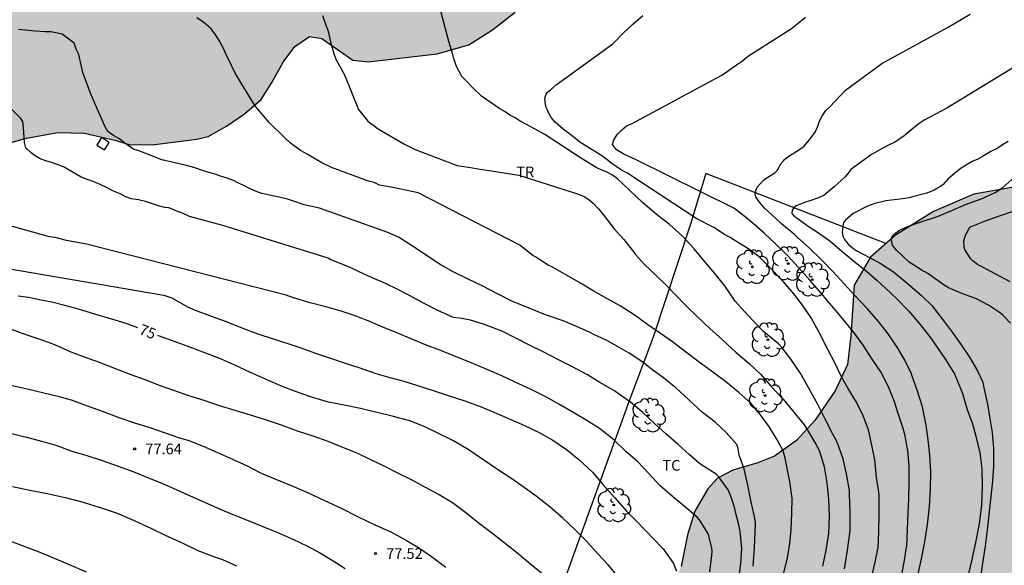
# Model space of a CAD drawing. Units: metres. Extents: x 586594 to 586944, y 4795040 to 4795290.
# Drawn here: x 586805 to 586874, y 4795180 to 4795218 of the extents above; entities that cross this region are included whole.
import ezdxf

# ---------------------------------------------------------------- set-up
doc = ezdxf.new("R2010")
doc.units = ezdxf.units.M
for name, color, linetype in [('020104', 34, 'Continuous'), ('020204', 9, 'Continuous'), ('020307', 24, 'Continuous'), ('020308', 9, 'Continuous'), ('070101', 9, 'ALAMBRADA'), ('100106', 63, 'Continuous'), ('100112', 9, 'Continuous'), ('100202', 3, 'Continuous'), ('100301', 7, 'Continuous'), ('990504', 63, 'Continuous')]:
    doc.layers.add(name, color=color, linetype=linetype)
doc.layers.add('020105', color=24, linetype='Continuous', lineweight=30)
doc.styles.add('ARIAL', font='ARIAL.TTF', dxfattribs={"height": 1})
doc.styles.add('ARIALI', font='ARIALI.TTF', dxfattribs={"height": 1})
doc.linetypes.add('ALAMBRADA', pattern='A,1,[203,DONOSTI.shx,S=0.1,R=0,X=0,Y=0],1', length=2)

# ---------------------------------------------------------------- blocks, each defined once
blk = doc.blocks.new('COTAPU')
blk.add_circle((0, 0), 0.075)
blk = doc.blocks.new('ARBOL')
blk.add_circle((0, 0), 0.0587)
for centre, radius, start, end in [((-0.564, 0.381), 0.532, 92.28, 254.58), ((-0.28, 0.855), 0.3, 359.28777, 173.60777), ((0.097, 0.97), 0.21, 23.15651, 160.46651), ((0.438, 0.881), 0.24, 301.57804, 139.32804), ((0.656, 0.288), 0.443, 319.85562, 114.76562), ((-0.091, 0.321), 0.12, 119.14, 310.56), ((0.819, -0.249), 0.383, 235.52754, 62.02753), ((-0.556, -0.339), 0.555, 142.64, 266.54), ((-0.039, -0.384), 0.21, 189.64, 323.88), ((0.299, -0.624), 0.532, 224.67, 0.24), ((-0.301, -0.676), 0.45, 213.78, 295.32)]:
    blk.add_arc(centre, radius, start, end)

msp = doc.modelspace()

# ---------------------------------------------------------------- hatches: boundary and pattern name
at = {"layer": '990504'}
for points in [[(586944.047, 4795281.402), (586944.047, 4795290.095), (586917.976, 4795290.096), (586917.004, 4795288.932), (586914.691, 4795286.764), (586911.045, 4795283.995), (586909.01, 4795282.723), (586907.215, 4795281.67), (586904.691, 4795279.088), (586902.953, 4795277.545), (586898.997, 4795273.848), (586897.337, 4795272.193), (586894.755, 4795270.012), (586891.256, 4795267.589), (586886.836, 4795264.671), (586884.89, 4795262.877), (586883.659, 4795261.535), (586882.503, 4795259.78), (586881.113, 4795258.217), (586879.269, 4795257.085), (586876.502, 4795256.721), (586873.792, 4795255.726), (586871.952, 4795254.91), (586869.213, 4795252.746), (586866.469, 4795250.172), (586863.285, 4795247.745), (586862.487, 4795246.981), (586861.959, 4795246.355), (586860.801, 4795245.832), (586858.407, 4795246.301), (586855.952, 4795245.524), (586853.201, 4795245.144), (586851.333, 4795244.691), (586848.819, 4795242.904), (586847.174, 4795242.591), (586846.593, 4795242.882), (586846.625, 4795244.334), (586847.16, 4795245.543), (586847.74, 4795246.579), (586848.34, 4795248.04), (586848.013, 4795249.827), (586847.177, 4795251.32), (586846.46, 4795252.181), (586845.097, 4795253.032), (586843.316, 4795253.226), (586841.137, 4795253.124), (586839.081, 4795252.768), (586837.778, 4795252.057), (586836.949, 4795251.245), (586836.498, 4795250.461), (586836.27, 4795249.816), (586835.833, 4795248.906), (586835.144, 4795247.966), (586834.284, 4795247.313), (586833.601, 4795246.91), (586832.787, 4795246.13), (586832.429, 4795245.14), (586832.478, 4795243.892), (586833.204, 4795242.432), (586834.501, 4795241.297), (586836.085, 4795240.411), (586837.518, 4795240.142), (586838.796, 4795240.112), (586839.74, 4795239.865), (586840.243, 4795239.638), (586840.476, 4795239.257), (586840.534, 4795238.861), (586840.019, 4795237.983), (586836.807, 4795234.452), (586834.729, 4795233.218), (586833.239, 4795232.986), (586831.613, 4795232.988), (586829.752, 4795233.12), (586827.918, 4795232.762), (586826.254, 4795232.165), (586825.043, 4795231.153), (586824.117, 4795230.247), (586822.875, 4795229.251), (586821.4, 4795228.605), (586819.03, 4795228.442), (586815.177, 4795228.311), (586813.815, 4795227.9), (586810.736, 4795226.34), (586809.201, 4795225.994), (586806.738, 4795225.99), (586803.964, 4795226.337), (586795.858, 4795225.82), (586790.427, 4795225.177), (586788.41, 4795224.843), (586786.618, 4795224.363), (586784.337, 4795223.437), (586781.076, 4795222.621), (586776.975, 4795222.941), (586776.067, 4795222.81), (586775.278, 4795222.55), (586774.317, 4795222.013), (586773.78, 4795221.283), (586773.507, 4795220.376), (586773.403, 4795219.639), (586773.204, 4795219.037), (586772.41, 4795218.318), (586767.92, 4795216.203), (586766.457, 4795215.597), (586764.847, 4795214.839), (586763.06, 4795213.603), (586761.653, 4795212.873), (586759.468, 4795212.045), (586757.429, 4795211.445), (586755.719, 4795211.071), (586754.349, 4795210.234), (586753.42, 4795209.458), (586752.193, 4795208.619), (586750.883, 4795207.992), (586748.924, 4795207.66), (586746.297, 4795207.555), (586745.204, 4795207.549), (586744.003, 4795207.323), (586743.472, 4795206.993), (586741.815, 4795205.373), (586740.87, 4795203.975), (586740.309, 4795202.726), (586740.125, 4795201.674), (586740.126, 4795200.936), (586740.262, 4795200.215), (586740.493, 4795199.504), (586740.904, 4795198.569), (586740.816, 4795197.507), (586739.556, 4795196.284), (586738.823, 4795195.891), (586737.574, 4795195.647), (586735.964, 4795195.598), (586734.638, 4795195.335), (586733.029, 4795194.625), (586731.244, 4795193.524), (586730.074, 4795192.636), (586728.991, 4795191.748), (586728.3, 4795190.883), (586727.32, 4795189.783), (586725.761, 4795189.225), (586723.997, 4795189.044), (586722.991, 4795188.241), (586722.649, 4795186.845), (586722.731, 4795185.685), (586722.651, 4795184.612), (586722.101, 4795183.44), (586721.034, 4795183.136), (586720.299, 4795183.278), (586719.71, 4795183.754), (586718.787, 4795185.174), (586718.152, 4795185.852), (586716.753, 4795186.711), (586716.448, 4795187.663), (586715.547, 4795188.517), (586715.188, 4795189.786), (586714.532, 4795191.097), (586713.802, 4795191.786), (586712.898, 4795192.361), (586712.202, 4795192.733), (586711.208, 4795192.936), (586710.296, 4795192.851), (586709.206, 4795192.164), (586708.227, 4795191.255), (586707.386, 4795190.565), (586706.543, 4795189.769), (586705.928, 4795188.827), (586705.708, 4795187.948), (586705.812, 4795187.008), (586706.185, 4795186.065), (586706.722, 4795185.273), (586707.578, 4795184.708), (586708.493, 4795184.218), (586709.754, 4795183.063), (586710.189, 4795182.503), (586710.951, 4795182.139), (586711.726, 4795182.053), (586712.992, 4795182.058), (586713.508, 4795181.985), (586714.041, 4795181.672), (586714.324, 4795181.228), (586714.019, 4795180.493), (586713.331, 4795179.908), (586712.211, 4795179.173), (586711.415, 4795178.291), (586711.034, 4795177.643), (586710.825, 4795176.927), (586710.759, 4795176.142), (586710.768, 4795175.318), (586710.681, 4795174.379), (586710.299, 4795173.665), (586708.519, 4795171.337), (586707.735, 4795170.694), (586706.931, 4795169.917), (586706.513, 4795169.385), (586705.001, 4795167.898), (586703.653, 4795166.485), (586701.996, 4795164.923), (586700.9, 4795163.795), (586700.143, 4795162.893), (586699.531, 4795162.248), (586699.141, 4795161.629), (586698.501, 4795160.094), (586698.416, 4795159.376), (586698.493, 4795158.589), (586698.697, 4795157.983), (586699.595, 4795156.842), (586699.744, 4795156.505), (586699.7, 4795155.997), (586699.549, 4795155.444), (586699.285, 4795154.997), (586698.946, 4795154.636), (586696.541, 4795152.9), (586695.339, 4795151.745), (586694.503, 4795150.652), (586693.496, 4795149.81), (586692.092, 4795149.376), (586691.29, 4795148.81), (586690.417, 4795147.9), (586689.262, 4795147.434), (586688.545, 4795146.79), (586688.044, 4795145.636), (586688.006, 4795144.841), (586688.172, 4795143.421), (586686.742, 4795141.539), (586685.543, 4795140.652), (586684.009, 4795138.897), (586683.164, 4795137.881), (586682.363, 4795136.567), (586680.942, 4795135.491), (586679.853, 4795134.105), (586678.758, 4795133.034), (586676.938, 4795131.445), (586675.818, 4795129.905), (586674.39, 4795128.186), (586673.172, 4795126.427), (586672.833, 4795125.291), (586672.32, 4795123.964), (586671.309, 4795121.915), (586671.116, 4795120.911), (586671.296, 4795119.883), (586671.744, 4795118.901), (586672.647, 4795118.239), (586673.678, 4795117.94), (586675.22, 4795117.865), (586676.563, 4795117.974), (586677.754, 4795118.181), (586678.957, 4795118.56), (586680.161, 4795119.131), (586681.292, 4795119.971), (586682.511, 4795121.021), (586682.807, 4795121.737), (586682.595, 4795122.525), (586682.317, 4795124.148), (586682.586, 4795125.908), (586683.256, 4795126.687), (586685.685, 4795127.876), (586686.797, 4795128.736), (586687.341, 4795129.381), (586688.065, 4795130.695), (586688.138, 4795132.103), (586688.079, 4795132.822), (586688.233, 4795133.692), (586688.714, 4795134.712), (586689.339, 4795135.74), (586690.232, 4795136.746), (586691.865, 4795137.897), (586693.233, 4795138.476), (586694.938, 4795139.28), (586696.423, 4795140.088), (586697.57, 4795141.541), (586698.219, 4795142.914), (586698.614, 4795144.002), (586699.223, 4795145.241), (586699.956, 4795146.574), (586701.15, 4795147.874), (586702.956, 4795149.109), (586704.131, 4795149.594), (586704.745, 4795150.488), (586704.8, 4795151.158), (586704.99, 4795151.835), (586705.302, 4795152.301), (586706.825, 4795153.866), (586707.664, 4795154.326), (586708.637, 4795154.784), (586709.469, 4795155.522), (586709.766, 4795156.334), (586709.814, 4795157.148), (586709.976, 4795157.922), (586710.716, 4795158.978), (586712.285, 4795160.436), (586714.055, 4795161.834), (586717.24, 4795165.459), (586717.61, 4795165.982), (586718.416, 4795166.96), (586719.679, 4795167.559), (586721.952, 4795167.725), (586723.069, 4795168.23), (586724.075, 4795169.023), (586725.033, 4795169.865), (586725.714, 4795170.682), (586726.07, 4795171.654), (586726.289, 4795172.409), (586726.844, 4795173.141), (586727.531, 4795173.718), (586728.924, 4795174.066), (586730.309, 4795174.51), (586731.301, 4795175.755), (586731.705, 4795176.737), (586732.342, 4795177.995), (586733.316, 4795179.297), (586735.783, 4795181.349), (586736.546, 4795181.867), (586737.47, 4795182.259), (586739.129, 4795182.355), (586740.858, 4795182.623), (586741.828, 4795182.823), (586743.867, 4795183.471), (586744.686, 4795183.902), (586746.435, 4795185.981), (586746.699, 4795187.301), (586746.615, 4795188.289), (586746.614, 4795189.085), (586747.109, 4795190.496), (586747.792, 4795191.495), (586748.684, 4795191.609), (586749.834, 4795191.548), (586750.713, 4795191.376), (586751.2, 4795191.159), (586751.466, 4795190.945), (586752.239, 4795190.735), (586753.216, 4795190.638), (586755.238, 4795190.596), (586756.429, 4795190.851), (586759.296, 4795191.863), (586760.879, 4795192.842), (586761.703, 4795193.637), (586762.466, 4795194.165), (586763.726, 4795194.582), (586767.568, 4795196.245), (586770.874, 4795197.583), (586776.119, 4795199.403), (586776.634, 4795200.25), (586777.083, 4795200.876), (586777.546, 4795201.344), (586779.251, 4795201.388), (586780.227, 4795201.092), (586781.266, 4795200.907), (586783.118, 4795201.313), (586784.175, 4795201.269), (586785.058, 4795201.165), (586786.053, 4795201.28), (586787.119, 4795202.041), (586788.015, 4795203.105), (586788.486, 4795204.236), (586790.906, 4795206.135), (586791.869, 4795206.124), (586792.907, 4795205.797), (586793.55, 4795205.442), (586794.164, 4795205.277), (586796.3, 4795205.696), (586798.612, 4795204.959), (586800.316, 4795204.94), (586801.639, 4795206.078), (586802.097, 4795207.509), (586802.771, 4795208.449), (586804.411, 4795209.756), (586805.662, 4795210.09), (586807.845, 4795210.491), (586809.722, 4795210.439), (586811.847, 4795209.957), (586812.854, 4795209.646), (586814.464, 4795209.644), (586817.578, 4795210.018), (586818.369, 4795210.215), (586819.656, 4795210.942), (586820.928, 4795211.812), (586822.076, 4795212.809), (586822.831, 4795214.001), (586823.621, 4795215.428), (586824.453, 4795216.508), (586825.472, 4795217.207), (586826.338, 4795217.087), (586828.5, 4795215.563), (586829.587, 4795215.44), (586834.408, 4795216.002), (586836.625, 4795216.64), (586838.278, 4795217.679), (586839.871, 4795218.924), (586840.654, 4795219.784), (586841.093, 4795220.963), (586841.041, 4795221.926), (586840.58, 4795223.021), (586840.084, 4795223.878), (586839.954, 4795224.922), (586840.817, 4795225.921), (586842.529, 4795226.597), (586844.065, 4795226.99), (586845.56, 4795228.031), (586847.13, 4795228.66), (586848.125, 4795228.697), (586849.469, 4795228.871), (586851.932, 4795231.764), (586853.239, 4795232.917), (586854.437, 4795234.151), (586857.125, 4795235.983), (586858.082, 4795236.904), (586860.677, 4795238.848), (586862.614, 4795239.868), (586864.856, 4795241.343), (586867.713, 4795244.167), (586869.364, 4795245.001), (586870.564, 4795244.987), (586870.604, 4795244.355), (586870.016, 4795242.626), (586869.962, 4795241.995), (586870.13, 4795241.456), (586870.871, 4795241.511), (586872.252, 4795242.222), (586874.14, 4795243.069), (586875.728, 4795243.856), (586877.963, 4795244.715), (586879.436, 4795245.22), (586882.04, 4795246.516), (586883.3, 4795247.67), (586883.738, 4795248.723), (586886.264, 4795251.647), (586888.171, 4795252.762), (586890.482, 4795253.336), (586891.803, 4795252.942), (586892.759, 4795252.269), (586894.391, 4795250.009), (586895.771, 4795249.188), (586897.314, 4795248.871), (586899.368, 4795249.006), (586901.557, 4795249.959), (586903.253, 4795250.587), (586904.544, 4795251.71), (586907.37, 4795254.63), (586909.165, 4795255.573), (586910.843, 4795256.075), (586912.603, 4795256.781), (586913.609, 4795257.78), (586918.752, 4795261.716), (586925.984, 4795267.68), (586929.364, 4795270.689), (586931.587, 4795271.879), (586932.563, 4795273.068), (586932.767, 4795274.36), (586933.125, 4795275.35), (586933.889, 4795275.894), (586935.519, 4795276.255), (586936.39, 4795276.561), (586937.1, 4795277.895), (586937.259, 4795279.424), (586937.731, 4795280.682), (586939.114, 4795281.534), (586940.883, 4795281.704), (586942.176, 4795281.547)], [(586908.304, 4795193.958), (586906.863, 4795194.585), (586906.012, 4795195.318), (586904.901, 4795197.073), (586904.49, 4795198.706), (586904.599, 4795200.402), (586904.893, 4795202.412), (586904.865, 4795203.951), (586904.708, 4795204.089), (586903.384, 4795207.067), (586902.422, 4795208.074), (586901.139, 4795208.608), (586899.423, 4795208.922), (586897.025, 4795208.994), (586893.286, 4795208.425), (586889.815, 4795207.604), (586883.667, 4795206.066), (586881.496, 4795206.158), (586878.29, 4795206.692), (586874.896, 4795206.685), (586871.972, 4795206.174), (586869.153, 4795204.961), (586866.487, 4795203.318), (586864.75, 4795201.776), (586863.597, 4795199.798), (586863.377, 4795196.271), (586863.128, 4795194.26), (586862.27, 4795192.415), (586860.844, 4795190.327), (586859.561, 4795188.938), (586858.033, 4795187.824), (586856.851, 4795187.362), (586855.104, 4795186.861), (586854.034, 4795186.285), (586853.347, 4795185.546), (586852.447, 4795183.972), (586851.931, 4795182.326), (586851.499, 4795180.115), (586851.058, 4795179.102), (586851.001, 4795178.084), (586851.22, 4795177.403), (586851.711, 4795176.832), (586852.357, 4795175.897), (586852.615, 4795174.695), (586852.555, 4795173.429), (586852.831, 4795171.887), (586853.611, 4795170.77), (586854.866, 4795169.715), (586856.372, 4795168.861), (586863.551, 4795165.455), (586865.542, 4795163.442), (586866.12, 4795162.508), (586866.515, 4795161.417), (586866.485, 4795160.716), (586865.87, 4795158.347), (586864.943, 4795156.367), (586863.263, 4795153.874), (586862.824, 4795153.019), (586862.543, 4795152.208), (586862.635, 4795150.307), (586863.097, 4795149.125), (586864.351, 4795147.912), (586866.062, 4795147.191), (586867.232, 4795146.635), (586868.15, 4795145.765), (586868.294, 4795144.587), (586867.249, 4795142.155), (586866.868, 4795140.417), (586866.707, 4795138.179), (586866.841, 4795136.006), (586867.568, 4795134.211), (586867.78, 4795133.01), (586867.308, 4795131.228), (586866.769, 4795129.605), (586866.864, 4795127.907), (586867.006, 4795126.502), (586866.656, 4795125.534), (586865.372, 4795126), (586865.108, 4795126.659), (586864.91, 4795129.241), (586865.041, 4795130.823), (586865.326, 4795132.019), (586865.543, 4795133.216), (586865.3, 4795135.775), (586864.821, 4795137.454), (586864.858, 4795138.743), (586864.732, 4795141.573), (586864.478, 4795143.069), (586863.565, 4795144.391), (586862.349, 4795144.902), (586861.102, 4795144.735), (586860.443, 4795144.449), (586859.224, 4795142.63), (586858.734, 4795141.323), (586858.168, 4795139.249), (586858.083, 4795137.711), (586858.428, 4795136.214), (586859.342, 4795135.005), (586859.85, 4795134.026), (586859.658, 4795132.988), (586859.194, 4795131.952), (586858.79, 4795130.237), (586858.549, 4795122.864), (586858.266, 4795121.804), (586857.758, 4795120.927), (586857.12, 4795120.527), (586855.345, 4795121.588), (586853.689, 4795123.28), (586852.77, 4795123.992), (586851.915, 4795124.341), (586850.666, 4795123.97), (586850.067, 4795122.981), (586849.517, 4795122.309), (586848.65, 4795121.685), (586847.33, 4795121.044), (586845.743, 4795120.677), (586844.748, 4795120.778), (586843.716, 4795121.514), (586843.052, 4795122.834), (586843.562, 4795123.982), (586844.542, 4795124.582), (586846.426, 4795125.149), (586849.107, 4795126.114), (586849.587, 4795126.562), (586850.074, 4795127.687), (586850.568, 4795129.379), (586850.99, 4795130.641), (586852.326, 4795132.798), (586853.305, 4795133.285), (586854.031, 4795133.48), (586855.094, 4795133.468), (586856.409, 4795133.725), (586857.082, 4795135.256), (586857.053, 4795136.705), (586856.734, 4795138.473), (586856.006, 4795140.178), (586853.737, 4795143.665), (586851.709, 4795146.401), (586850.781, 4795148.38), (586849.798, 4795149.545), (586848.54, 4795150.328), (586847.42, 4795151.336), (586847.316, 4795152.107), (586847.598, 4795153.031), (586848.357, 4795154.199), (586849.385, 4795155.025), (586850.25, 4795155.536), (586851.684, 4795156.266), (586852.755, 4795157.024), (586853.09, 4795158.649), (586851.617, 4795162.444), (586850.704, 4795163.743), (586847.82, 4795166.807), (586846.334, 4795167.412), (586845.04, 4795167.042), (586844.401, 4795166.484), (586843.279, 4795165.365), (586842.479, 4795164.627), (586841.409, 4795164.028), (586839.818, 4795163.322), (586838.426, 4795162.297), (586837.666, 4795161.129), (586836.318, 4795155.919), (586835.9, 4795152.914), (586835.898, 4795150.674), (586836.349, 4795148.633), (586837.416, 4795146.902), (586837.966, 4795145.493), (586838.289, 4795144.064), (586838.275, 4795142.797), (586837.701, 4795142.102), (586837.178, 4795141.859), (586836.181, 4795141.689), (586835.559, 4795140.678), (586833.889, 4795137.009), (586833.301, 4795135.07), (586832.944, 4795133.422), (586833.447, 4795131.9), (586834.766, 4795130.46), (586835.77, 4795129.227), (586836.027, 4795127.89), (586835.528, 4795125.791), (586835.797, 4795123.571), (586835.476, 4795121.155), (586834.445, 4795119.944), (586833.058, 4795119.394), (586831.605, 4795118.958), (586830.807, 4795118.379), (586830.527, 4795117.59), (586830.809, 4795116.523), (586831.432, 4795115.611), (586832.149, 4795114.97), (586832.891, 4795114.532), (586834.692, 4795113.742), (586836.405, 4795113.18), (586838.501, 4795112.41), (586839.578, 4795111.674), (586840.157, 4795110.853), (586840.081, 4795110.085), (586839.427, 4795108.282), (586839.349, 4795107.423), (586839.431, 4795106.676), (586840.077, 4795105.786), (586841.047, 4795105.526), (586842.858, 4795105.619), (586844.379, 4795106.032), (586845.288, 4795106.452), (586848.667, 4795107.115), (586849.887, 4795106.989), (586851.488, 4795106.45), (586852.312, 4795105.355), (586852.184, 4795103.999), (586851.864, 4795103.731), (586851.142, 4795103.852), (586850.055, 4795103.774), (586847.375, 4795102.899), (586845.925, 4795100.698), (586844.317, 4795098.476), (586843.509, 4795097.06), (586843.268, 4795095.705), (586843.566, 4795094.027), (586843.975, 4795092.19), (586844.507, 4795091.211), (586846.52, 4795089.085), (586847.412, 4795085.907), (586847.618, 4795084.163), (586847.734, 4795082.329), (586847.372, 4795080.297), (586847.102, 4795078.491), (586846.993, 4795076.795), (586847.402, 4795074.913), (586848.499, 4795073.905), (586850.302, 4795073.319), (586851.589, 4795073.078), (586853.577, 4795072.853), (586855.412, 4795073.081), (586857.069, 4795073.514), (586858.502, 4795074.244), (586859.605, 4795075.703), (586859.908, 4795078.573), (586860.67, 4795084.017), (586859.29, 4795087.924), (586858.221, 4795091.488), (586859.552, 4795093.215), (586861.62, 4795093.961), (586863.613, 4795094.21), (586865.103, 4795093.945), (586865.796, 4795093.258), (586866.374, 4795092.302), (586867.515, 4795091.112), (586871.621, 4795090.094), (586872.977, 4795089.943), (586874.496, 4795090.265), (586876.001, 4795091.312), (586878.567, 4795094.201), (586881.777, 4795097.988), (586882.312, 4795099.227), (586882.894, 4795100.736), (586883.867, 4795102.761), (586884.879, 4795104.289), (586886.159, 4795105.451), (586887.596, 4795106.453), (586889.077, 4795107.386), (586890.106, 4795108.393), (586890.964, 4795110.216), (586891.03, 4795112.116), (586890.392, 4795113.684), (586887.76, 4795125.048), (586887.185, 4795126.231), (586886.48, 4795127.958), (586885.178, 4795128.878), (586883.936, 4795129.095), (586882.791, 4795129.9), (586882.305, 4795130.969), (586882.091, 4795132.057), (586882.997, 4795136.142), (586883.936, 4795137.195), (586885.261, 4795138.289), (586886.286, 4795138.911), (586886.189, 4795140.405), (586883.177, 4795144.149), (586880.584, 4795146.938), (586876.604, 4795149.177), (586874.055, 4795149.885), (586871.666, 4795150.613), (586870.207, 4795151.67), (586870.034, 4795152.373), (586870.268, 4795153.095), (586871.091, 4795153.855), (586872.652, 4795153.837), (586873.598, 4795153.419), (586874.63, 4795152.729), (586876.163, 4795152.192), (586877.539, 4795151.882), (586879.258, 4795151.84), (586882.498, 4795152.279), (586885.564, 4795153.286), (586887.89, 4795154.865), (586889.468, 4795156.454), (586891.396, 4795158.853), (586893.999, 4795161.018), (586896.653, 4795163.636), (586902.281, 4795169.207), (586907.574, 4795175.142), (586913.655, 4795180.821), (586914.687, 4795181.986), (586916.438, 4795184.885), (586917.05, 4795186.982), (586916.974, 4795188.25), (586916.65, 4795189.634), (586915.34, 4795191.888), (586912.395, 4795193.527), (586911.266, 4795193.766)]]:
    msp.add_hatch(color=256, dxfattribs=at).paths.add_polyline_path(points)

# ---------------------------------------------------------------- linework, layer by layer
at = {"layer": '020104', "flags": 128}
for points, elevation in [([(586862.919, 4795179.944), (586863.126, 4795181.255), (586863.288, 4795182.444), (586863.317, 4795182.646), (586863.33, 4795183.836), (586863.284, 4795185.238), (586863.269, 4795185.44), (586863.073, 4795186.598), (586862.822, 4795187.652), (586862.542, 4795188.425), (586862.474, 4795188.628), (586862.311, 4795188.997), (586862.02, 4795189.543), (586861.926, 4795189.746), (586861.557, 4795190.468), (586861.052, 4795191.455), (586860.931, 4795191.657), (586860.425, 4795192.6), (586859.833, 4795193.658), (586859.178, 4795194.637), (586858.556, 4795195.423), (586858.306, 4795195.707), (586857.29, 4795196.541), (586856.494, 4795197.356), (586855.948, 4795197.931), (586855.283, 4795198.692), (586854.541, 4795199.751), (586853.842, 4795200.617), (586853.072, 4795201.536), (586852.39, 4795202.35), (586851.568, 4795203.27), (586850.666, 4795204.059), (586849.737, 4795204.788), (586848.783, 4795205.604), (586847.925, 4795206.402), (586847.024, 4795207.261), (586846.678, 4795207.5), (586846.308, 4795207.72), (586845.928, 4795207.86), (586845.538, 4795208.05), (586844.87, 4795208.456), (586844.449, 4795208.72), (586841.939, 4795210.35), (586841.579, 4795210.57), (586841.169, 4795210.771), (586840.658, 4795211.057), (586840.229, 4795211.29), (586839.879, 4795211.52), (586839.499, 4795211.7), (586839.169, 4795211.95), (586838.789, 4795212.15), (586837.52, 4795213.046), (586836.921, 4795213.594), (586836.476, 4795214.073), (586836.133, 4795214.415), (586835.945, 4795214.758), (586835.791, 4795215.066), (586835.586, 4795215.647), (586835.517, 4795215.955), (586835.237, 4795216.859), (586834.105, 4795221.137)], 68), ([(586826.378, 4795218.695), (586826.599, 4795218.08), (586826.749, 4795217.65), (586826.859, 4795217.26), (586826.949, 4795216.84), (586827.169, 4795216), (586827.349, 4795215.58), (586827.929, 4795214.53), (586828.89, 4795212.101), (586829.559, 4795211.29), (586830.269, 4795210.76), (586832.076, 4795209.714), (586832.879, 4795209.31), (586835.799, 4795208.19), (586836.599, 4795208.08), (586837.429, 4795207.93), (586838.349, 4795207.8), (586840.119, 4795207.51), (586844.315, 4795206.175), (586844.751, 4795205.985), (586845.057, 4795205.784), (586845.328, 4795205.549), (586845.694, 4795205.16), (586846.111, 4795204.664), (586846.809, 4795203.761), (586847.467, 4795202.995), (586848.167, 4795202.109), (586848.301, 4795201.956), (586848.927, 4795201.261), (586849.689, 4795200.532), (586850.509, 4795199.726), (586851.007, 4795199.227), (586851.854, 4795198.34), (586852.642, 4795197.588), (586853.494, 4795196.777), (586854.38, 4795195.981), (586855.329, 4795195.125), (586856.242, 4795194.329), (586857.073, 4795193.561), (586857.801, 4795192.707), (586858.631, 4795191.815), (586859.385, 4795190.912), (586860.128, 4795190.01), (586860.33, 4795189.644), (586860.926, 4795188.667), (586861.17, 4795188.182), (586861.499, 4795187.095), (586861.682, 4795185.976), (586861.799, 4795184.832), (586861.85, 4795183.639), (586861.798, 4795182.425), (586861.617, 4795181.257), (586861.382, 4795180.132)], 69), ([(586864.819, 4795179.321), (586865.077, 4795180.422), (586865.281, 4795181.444), (586865.328, 4795182.503), (586865.351, 4795183.79), (586865.348, 4795185.069), (586865.333, 4795185.306), (586865.178, 4795186.349), (586865.043, 4795187.586), (586864.87, 4795188.498), (586864.595, 4795189.684), (586864.229, 4795190.651), (586863.758, 4795191.611), (586863.217, 4795192.537), (586862.701, 4795193.444), (586862.239, 4795194.369), (586861.75, 4795195.312), (586861.15, 4795196.492), (586860.601, 4795197.523), (586859.989, 4795198.397), (586859.368, 4795199.209), (586858.659, 4795200.04), (586857.941, 4795200.801), (586856.955, 4795201.78), (586856.151, 4795202.383), (586855.318, 4795202.89), (586854.928, 4795203.14), (586854.518, 4795203.35), (586853.778, 4795203.84), (586852.588, 4795204.46), (586847.688, 4795207.67), (586847.308, 4795207.85), (586846.568, 4795208.37), (586846.287, 4795208.613), (586845.858, 4795208.92), (586845.422, 4795209.186), (586845.139, 4795209.35), (586844.399, 4795209.81), (586844.086, 4795210.069), (586843.224, 4795210.72), (586842.679, 4795211.227), (586842.4, 4795211.556), (586842.286, 4795211.721), (586842.147, 4795212.013), (586842.045, 4795212.253), (586841.995, 4795212.469), (586841.969, 4795212.697), (586841.957, 4795212.887), (586841.995, 4795213.039), (586842.033, 4795213.191), (586842.134, 4795213.318), (586842.337, 4795213.495), (586842.74, 4795213.841), (586846.699, 4795216.71), (586847.449, 4795217.47), (586848.118, 4795218.071), (586848.799, 4795218.69)], 67), ([(586866.932, 4795179.538), (586867.155, 4795180.674), (586867.25, 4795181.347), (586867.288, 4795181.566), (586867.344, 4795182.669), (586867.375, 4795183.886), (586867.421, 4795184.813), (586867.451, 4795185.995), (586867.447, 4795187.143), (586867.354, 4795188.238), (586867.147, 4795189.362), (586867.038, 4795189.766), (586866.708, 4795190.741), (586866.404, 4795191.708), (586866.012, 4795192.693), (586865.463, 4795193.742), (586864.869, 4795194.633), (586864.232, 4795195.595), (586863.533, 4795196.557), (586862.885, 4795197.361), (586862.315, 4795198.033), (586861.606, 4795198.882), (586861.459, 4795199.067), (586861.295, 4795199.236), (586860.5, 4795200.164), (586859.704, 4795201.049), (586858.908, 4795201.907), (586858.076, 4795202.722), (586857.296, 4795203.449), (586856.533, 4795204.114), (586855.969, 4795204.602), (586855.168, 4795205.19), (586848.337, 4795208.571), (586847.478, 4795208.97), (586846.964, 4795209.279), (586846.688, 4795209.66), (586846.778, 4795209.98), (586847.041, 4795210.378), (586847.348, 4795210.69), (586847.668, 4795210.97), (586848.068, 4795211.12), (586848.315, 4795211.26), (586854.338, 4795214.5), (586855.428, 4795215.289), (586855.788, 4795215.519), (586856.128, 4795215.819), (586859.208, 4795217.789), (586859.828, 4795218.273), (586860.188, 4795218.569)], 66), ([(586879.347, 4795217.859), (586870.088, 4795212.189), (586868.508, 4795211.359), (586868.157, 4795211.133), (586867.666, 4795210.727), (586867.098, 4795210.259), (586866.735, 4795209.999), (586866.458, 4795209.819), (586866.058, 4795209.639), (586865.648, 4795209.419), (586864.822, 4795208.967), (586863.378, 4795207.904)], 64), ([(586856.538, 4795180.143), (586856.633, 4795181.388), (586856.656, 4795182), (586856.684, 4795183.014), (586856.686, 4795183.225), (586856.599, 4795183.692), (586856.361, 4795184.719), (586856.162, 4795185.8), (586855.893, 4795186.941), (586855.562, 4795187.904), (586855.5, 4795188.181), (586855.475, 4795188.381), (586855.381, 4795188.653), (586854.637, 4795189.502), (586853.865, 4795190.204), (586852.978, 4795190.897), (586852.056, 4795191.763), (586851.122, 4795192.625), (586850.252, 4795193.317), (586849.408, 4795193.917), (586849.032, 4795194.22), (586848.866, 4795194.368), (586847.86, 4795195.035), (586846.88, 4795195.615), (586846.276, 4795195.941), (586845.328, 4795196.38), (586845.08, 4795196.513), (586844.158, 4795196.924), (586843.23, 4795197.303), (586841.999, 4795197.729), (586840.85, 4795198.192), (586839.636, 4795198.698), (586838.688, 4795199.18), (586837.557, 4795199.757), (586836.533, 4795200.245), (586835.536, 4795200.749), (586834.615, 4795201.264), (586833.652, 4795201.887), (586832.721, 4795202.504), (586831.701, 4795203.158), (586830.949, 4795203.503), (586826.159, 4795205.19), (586825.089, 4795205.44), (586824.289, 4795205.72), (586823.869, 4795205.85), (586822.139, 4795206.23), (586821.689, 4795206.39), (586821.215, 4795206.606), (586820.919, 4795206.76), (586820.499, 4795206.94), (586820.139, 4795207.13), (586819.699, 4795207.31), (586819.309, 4795207.41), (586818.859, 4795207.59), (586818.11, 4795207.796), (586817.361, 4795208.039), (586816.768, 4795208.214), (586815.129, 4795208.571), (586813.589, 4795209.191), (586813.199, 4795209.311), (586812.809, 4795209.561), (586812.129, 4795210.081), (586811.749, 4795210.291), (586811.36, 4795210.571), (586811.16, 4795210.901), (586810.17, 4795213.19), (586809.59, 4795214.69), (586809.51, 4795215.11), (586809.31, 4795215.95), (586809.14, 4795216.34), (586808.99, 4795216.74), (586808.16, 4795217.38), (586807.36, 4795217.54), (586806.94, 4795217.54), (586806.27, 4795217.59), (586805.096, 4795217.711)], 71), ([(586855.495, 4795179.13), (586855.671, 4795180.309), (586855.742, 4795181.349), (586855.615, 4795182.586), (586855.496, 4795183.124), (586855.294, 4795183.912), (586855.242, 4795184.156), (586855.138, 4795184.553), (586854.976, 4795185.032), (586854.791, 4795185.467), (586854.102, 4795186.413), (586853.942, 4795186.572), (586853.048, 4795187.14), (586852.801, 4795187.294), (586852.06, 4795187.948), (586851.288, 4795188.661), (586850.418, 4795189.397), (586849.613, 4795190.116), (586848.798, 4795190.883), (586847.955, 4795191.619), (586847.02, 4795192.274), (586846.826, 4795192.407), (586845.803, 4795192.998), (586844.931, 4795193.523), (586843.848, 4795194.104), (586842.943, 4795194.558), (586841.887, 4795195.107), (586840.884, 4795195.611), (586839.925, 4795196.104), (586838.998, 4795196.553), (586837.714, 4795197.055), (586836.743, 4795197.364), (586835.991, 4795197.503), (586835.726, 4795197.511), (586835.477, 4795197.568), (586834.42, 4795198.057), (586833.456, 4795198.55), (586832.465, 4795199.087), (586831.468, 4795199.597), (586830.481, 4795200.068), (586830.292, 4795200.141), (586829.343, 4795200.563), (586828.308, 4795201.041), (586827.218, 4795201.498), (586826.965, 4795201.592), (586826.771, 4795201.687), (586819.409, 4795203.991), (586817.079, 4795204.621), (586816.629, 4795204.831), (586816.179, 4795204.991), (586815.624, 4795205.211), (586815.339, 4795205.251), (586814.889, 4795205.351), (586813.999, 4795205.661), (586813.499, 4795205.771), (586813.017, 4795205.853), (586812.609, 4795205.981), (586812.209, 4795206.191), (586811.759, 4795206.391), (586811.269, 4795206.651), (586810.819, 4795206.861), (586810.329, 4795207.061), (586809.916, 4795207.217), (586809.479, 4795207.371), (586808.808, 4795207.774), (586808.25, 4795208.091), (586807.867, 4795208.239), (586807.4, 4795208.401), (586807.015, 4795208.511), (586806.61, 4795208.661), (586806.26, 4795208.861), (586805.98, 4795209.075), (586805.62, 4795209.421), (586805.52, 4795209.806), (586805.44, 4795210.821), (586805.4, 4795211.271), (586805.25, 4795211.471), (586804.61, 4795212.131)], 72), ([(586874.389, 4795209.869), (586873.978, 4795209.639), (586873.618, 4795209.379), (586873.168, 4795209.159), (586872.824, 4795208.955), (586872.578, 4795208.809), (586872.258, 4795208.629), (586871.858, 4795208.459), (586871.105, 4795207.99), (586870.758, 4795207.745), (586870.454, 4795207.491), (586870.177, 4795207.257), (586870.058, 4795207.122), (586869.977, 4795207.029), (586869.962, 4795207.006), (586869.823, 4795206.852), (586869.649, 4795206.717), (586869.207, 4795206.455), (586868.688, 4795206.237), (586867.679, 4795205.99), (586867.454, 4795205.915), (586867.014, 4795205.843), (586865.816, 4795205.711), (586865.057, 4795205.53), (586864.547, 4795205.346), (586863.543, 4795204.815), (586863.343, 4795204.671), (586862.996, 4795204.365), (586862.865, 4795204.186), (586862.819, 4795203.954), (586862.771, 4795203.498), (586862.811, 4795203.248), (586862.92, 4795203.015), (586863.064, 4795202.807), (586863.209, 4795202.659), (586863.584, 4795202.345), (586863.798, 4795202.222), (586864.688, 4795201.738), (586865.492, 4795201.291), (586866.363, 4795200.739), (586867.318, 4795199.953), (586868.324, 4795199.09), (586869.031, 4795198.376), (586869.845, 4795197.36), (586870.456, 4795196.527), (586871.048, 4795195.695), (586871.674, 4795194.758), (586872.24, 4795193.814), (586872.585, 4795193.061), (586872.708, 4795192.535), (586872.928, 4795191.465), (586873.107, 4795190.473), (586873.259, 4795189.482), (586873.367, 4795188.362), (586873.363, 4795187.14), (586873.29, 4795186.099), (586873.166, 4795185.008), (586873.04, 4795183.744), (586872.925, 4795182.644), (586872.766, 4795181.527), (586872.58, 4795180.332), (586872.43, 4795179.207)], 63), ([(586805.99, 4795209.065), (586805.989, 4795209.068)], 72), ([(586863.378, 4795207.904), (586863.259, 4795207.739), (586862.973, 4795207.392), (586862.214, 4795206.689), (586861.506, 4795206.112), (586861.114, 4795205.931), (586860.429, 4795205.695), (586860.194, 4795205.61), (586859.538, 4795205.363), (586859.39, 4795205.219), (586859.262, 4795205.055), (586859.25, 4795204.83), (586859.394, 4795204.634), (586859.616, 4795204.495), (586860.458, 4795203.901), (586860.97, 4795203.554), (586861.889, 4795202.9), (586862.749, 4795202.188), (586863.261, 4795201.764), (586863.415, 4795201.625), (586863.589, 4795201.497), (586864.459, 4795200.785), (586865.222, 4795200.133), (586865.801, 4795199.6), (586866.592, 4795198.86), (586867.401, 4795198.003), (586868.229, 4795197.048), (586869.036, 4795196.006), (586869.218, 4795195.731), (586869.947, 4795194.67), (586870.626, 4795193.59), (586870.75, 4795193.325), (586871.196, 4795192.219), (586871.525, 4795191.113), (586871.884, 4795190.096), (586872.118, 4795189.225), (586872.407, 4795188.072), (586872.55, 4795186.949), (586872.576, 4795185.72), (586872.512, 4795184.425), (586872.351, 4795183.101), (586872.103, 4795181.797), (586871.815, 4795180.504), (586871.509, 4795179.23)], 64), ([(586874.544, 4795197.147), (586874.042, 4795197.686), (586873.854, 4795197.843), (586873.009, 4795198.412), (586872.171, 4795198.86), (586871.134, 4795199.225), (586870.217, 4795199.631), (586869.969, 4795199.754), (586868.751, 4795200.631), (586868.301, 4795200.883), (586867.46, 4795201.428), (586866.562, 4795202.269), (586866.416, 4795202.418), (586866.282, 4795202.616), (586866.23, 4795202.83), (586866.216, 4795203.054), (586866.289, 4795203.256), (586866.438, 4795203.407), (586866.78, 4795203.655), (586867.417, 4795203.932), (586868.361, 4795204.264), (586869.447, 4795204.608), (586870.435, 4795205.045), (586871.396, 4795205.444), (586872.57, 4795205.879), (586873.477, 4795206.306), (586874.022, 4795206.638), (586874.844, 4795207.383)], 62), ([(586853.497, 4795179.746), (586853.645, 4795180.914), (586853.654, 4795181.163), (586853.64, 4795181.391), (586853.459, 4795182.152), (586853.402, 4795182.369), (586852.784, 4795183.373), (586852.613, 4795183.565), (586851.711, 4795184.334), (586850.878, 4795184.999), (586850.025, 4795185.762), (586849.222, 4795186.616), (586848.451, 4795187.432), (586847.608, 4795188.168), (586846.766, 4795188.969), (586845.853, 4795189.732), (586844.965, 4795190.289), (586843.975, 4795190.864), (586842.93, 4795191.483), (586842.052, 4795191.975), (586840.947, 4795192.518), (586839.864, 4795193.018), (586838.942, 4795193.467), (586837.788, 4795193.946), (586836.79, 4795194.359), (586835.565, 4795194.86), (586834.589, 4795195.245), (586833.602, 4795195.641), (586832.599, 4795196.043), (586831.595, 4795196.466), (586830.608, 4795196.878), (586829.589, 4795197.307), (586828.601, 4795197.692), (586827.608, 4795198.017), (586826.613, 4795198.283), (586825.511, 4795198.567), (586824.269, 4795198.944), (586823.833, 4795199.099), (586809.849, 4795202.671), (586808.449, 4795202.941), (586807.659, 4795203.151), (586807.259, 4795203.201), (586798.76, 4795205.571)], 73), ([(586874.534, 4795200.045), (586872.481, 4795201.129), (586872.269, 4795201.229), (586871.912, 4795201.507), (586871.744, 4795201.678), (586871.385, 4795202.266), (586871.299, 4795202.453), (586871.277, 4795202.901), (586871.407, 4795203.315), (586871.63, 4795203.717), (586871.736, 4795203.89), (586872.807, 4795204.321), (586873.783, 4795204.665), (586874.875, 4795205.041)], 61), ([(586800.49, 4795201.621), (586815.263, 4795199.102), (586815.841, 4795198.91), (586816.926, 4795198.284), (586817.455, 4795198.051), (586818.664, 4795197.615), (586819.636, 4795197.268), (586820.855, 4795196.772), (586821.853, 4795196.403), (586822.933, 4795196.039), (586823.895, 4795195.751), (586824.866, 4795195.415), (586825.881, 4795195.041), (586826.934, 4795194.693), (586827.96, 4795194.346), (586828.986, 4795194.025), (586830.125, 4795193.633), (586831.092, 4795193.346), (586832.064, 4795193.086), (586833.036, 4795192.777), (586834.126, 4795192.423), (586835.168, 4795192.086), (586836.351, 4795191.699), (586837.49, 4795191.28), (586838.531, 4795190.851), (586839.561, 4795190.406), (586840.526, 4795189.983), (586841.604, 4795189.461), (586842.504, 4795188.963), (586843.461, 4795188.291), (586844.321, 4795187.61), (586845.275, 4795186.71), (586846.029, 4795185.83), (586846.848, 4795184.916), (586847.689, 4795183.964), (586848.289, 4795183.355), (586849.028, 4795182.599), (586849.494, 4795182.117), (586850.228, 4795181.356), (586850.948, 4795180.312), (586851.165, 4795179.79)], 74), ([(586804.471, 4795196.765), (586805.405, 4795196.413), (586806.593, 4795196.026), (586807.629, 4795195.657), (586808.762, 4795195.151), (586809.76, 4795194.755), (586810.737, 4795194.419), (586811.811, 4795194), (586812.966, 4795193.559), (586813.942, 4795193.196), (586814.946, 4795192.816), (586815.955, 4795192.447), (586816.992, 4795192.084), (586818.067, 4795191.746), (586819.157, 4795191.387), (586820.248, 4795191.055), (586821.323, 4795190.74), (586822.306, 4795190.431), (586823.478, 4795190.022), (586824.616, 4795189.608), (586825.696, 4795189.255), (586826.754, 4795188.885), (586827.785, 4795188.473), (586828.821, 4795188.033), (586829.65, 4795187.65), (586830.663, 4795187.156), (586831.676, 4795186.646), (586832.63, 4795186.169), (586833.519, 4795185.688), (586834.548, 4795185.14), (586835.485, 4795184.582), (586836.42, 4795183.883), (586837.382, 4795183.13), (586838.22, 4795182.492), (586839.079, 4795181.805), (586839.966, 4795181.102), (586840.836, 4795180.387), (586841.754, 4795179.613)], 76), ([(586804.57, 4795192.802), (586805.694, 4795192.556), (586806.867, 4795192.272), (586807.851, 4795192.044), (586808.78, 4795191.779), (586809.913, 4795191.36), (586811.036, 4795190.957), (586812.121, 4795190.539), (586813.217, 4795190.169), (586814.302, 4795189.832), (586815.301, 4795189.49), (586816.305, 4795189.143), (586817.018, 4795188.934), (586818.027, 4795188.543), (586819.025, 4795188.093), (586820.071, 4795187.632), (586821.095, 4795187.154), (586822.087, 4795186.645), (586823.052, 4795186.244), (586824.185, 4795185.787), (586825.34, 4795185.291), (586826.52, 4795184.72), (586827.689, 4795184.192), (586828.88, 4795183.588), (586830.039, 4795183.038), (586831.166, 4795182.544), (586832.308, 4795181.913), (586833.164, 4795181.383), (586834.003, 4795180.821), (586835.024, 4795180.067)], 77), ([(586804.609, 4795189.425), (586805.657, 4795189.175), (586806.803, 4795188.87), (586807.77, 4795188.588), (586808.838, 4795188.18), (586809.881, 4795187.871), (586810.966, 4795187.528), (586812.073, 4795187.136), (586813.174, 4795186.739), (586814.193, 4795186.327), (586815.186, 4795185.925), (586816.146, 4795185.508), (586817.122, 4795185.058), (586818.13, 4795184.608), (586819.214, 4795184.13), (586820.169, 4795183.729), (586821.167, 4795183.322), (586822.214, 4795182.91), (586823.298, 4795182.458), (586824.344, 4795181.997), (586825.324, 4795181.525), (586826.251, 4795181.038), (586827.123, 4795180.503), (586827.979, 4795179.973)], 78), ([(586804.671, 4795185.706), (586805.882, 4795185.465), (586807.104, 4795185.219), (586808.353, 4795184.944), (586809.618, 4795184.616), (586810.822, 4795184.25), (586811.999, 4795183.841), (586813.202, 4795183.324), (586814.41, 4795182.769), (586815.375, 4795182.313), (586816.555, 4795181.764), (586817.644, 4795181.231), (586818.831, 4795180.779), (586819.387, 4795180.588), (586820.369, 4795180.16)], 79)]:
    msp.add_lwpolyline(points, dxfattribs=dict(at, elevation=elevation))
at = {"layer": '020105', "flags": 128}
for points, elevation in [([(586858.641, 4795179.5), (586858.903, 4795180.592), (586859.1, 4795181.706), (586859.192, 4795182.702), (586859.243, 4795183.85), (586859.271, 4795184.896), (586859.095, 4795186.068), (586858.976, 4795186.623), (586858.782, 4795187.687), (586858.625, 4795188.214), (586858.211, 4795188.978), (586857.668, 4795189.862), (586857.049, 4795190.73), (586856.36, 4795191.556), (586855.539, 4795192.303), (586854.609, 4795193.045), (586853.707, 4795193.727), (586852.76, 4795194.409), (586851.895, 4795195.064), (586850.89, 4795195.834), (586850.035, 4795196.434), (586849.159, 4795197.024), (586848.266, 4795197.679), (586847.228, 4795198.368), (586846.291, 4795198.877), (586845.332, 4795199.402), (586844.444, 4795199.943), (586843.356, 4795200.579), (586842.387, 4795201.115), (586842.177, 4795201.215), (586841.321, 4795201.756), (586841.106, 4795201.894), (586840.188, 4795202.619), (586833.089, 4795206.27), (586831.299, 4795206.65), (586830.369, 4795206.81), (586829.989, 4795207), (586829.599, 4795207.09), (586827.009, 4795208.04), (586826.342, 4795208.384), (586825.763, 4795208.705), (586825.363, 4795208.963), (586824.835, 4795209.246), (586824.114, 4795209.774), (586823.779, 4795210.08), (586822.649, 4795211.2), (586821.739, 4795212.26), (586821.509, 4795212.62), (586821.317, 4795212.914), (586821.039, 4795213.38), (586820.799, 4795213.77), (586820.599, 4795214.124), (586820.309, 4795214.58), (586820.099, 4795214.97), (586819.929, 4795215.34), (586819.709, 4795215.793), (586819.423, 4795216.414), (586819.15, 4795216.931), (586818.864, 4795217.382), (586818.556, 4795217.771), (586818.228, 4795218.058), (586817.921, 4795218.325), (586817.593, 4795218.529)], 70), ([(586868.061, 4795179.483), (586868.328, 4795180.64), (586868.555, 4795181.827), (586868.744, 4795183.053), (586868.885, 4795184.309), (586868.948, 4795185.527), (586868.971, 4795186.726), (586868.896, 4795187.897), (586868.791, 4795188.98), (586868.647, 4795189.995), (586868.378, 4795191.295), (586868.022, 4795192.449), (586867.672, 4795193.438), (586867.587, 4795193.673), (586867.473, 4795193.888), (586867.13, 4795194.604), (586866.613, 4795195.477), (586865.99, 4795196.401), (586865.307, 4795197.266), (586864.508, 4795198.172), (586863.66, 4795199.078), (586862.119, 4795200.762), (586862.119, 4795200.762), (586861.32, 4795201.59), (586860.481, 4795202.409), (586859.621, 4795203.169), (586859.428, 4795203.347), (586858.55, 4795204.078), (586858.086, 4795204.493), (586857.334, 4795205.193), (586856.987, 4795205.616), (586856.853, 4795205.783), (586856.719, 4795205.999), (586856.682, 4795206.214), (586856.714, 4795206.428), (586856.804, 4795206.671), (586857.278, 4795207.173), (586857.681, 4795207.441), (586858.054, 4795207.681), (586858.201, 4795207.825), (586858.282, 4795207.938), (586858.332, 4795208.052), (586858.389, 4795208.179), (586858.481, 4795208.3), (586858.545, 4795208.399), (586858.644, 4795208.52), (586858.722, 4795208.605), (586858.978, 4795208.81), (586859.698, 4795209.25), (586860.068, 4795209.51), (586860.338, 4795209.82), (586860.608, 4795210.179), (586860.873, 4795210.515), (586861.068, 4795210.929), (586861.168, 4795211.289), (586861.387, 4795211.677), (586861.63, 4795212.027), (586861.894, 4795212.305), (586862.998, 4795213.459), (586865.538, 4795215.319), (586870.18, 4795217.881), (586871.716, 4795218.778)], 65), ([(586813.453, 4795196.822), (586812.644, 4795197.124), (586811.639, 4795197.417), (586810.51, 4795197.755), (586809.538, 4795198.064), (586809.04, 4795198.199), (586808.242, 4795198.418), (586807.429, 4795198.621), (586806.678, 4795198.762), (586805.786, 4795198.934), (586805.083, 4795199.028)], 75), ([(586847.091, 4795179.392), (586846.406, 4795180.196), (586845.646, 4795180.99), (586844.859, 4795181.872), (586844.012, 4795182.727), (586843.208, 4795183.483), (586842.322, 4795184.268), (586841.339, 4795185.027), (586840.49, 4795185.644), (586839.57, 4795186.293), (586838.64, 4795186.905), (586837.537, 4795187.655), (586836.569, 4795188.3), (586835.562, 4795188.902), (586834.409, 4795189.478), (586833.498, 4795189.906), (586832.494, 4795190.312), (586831.268, 4795190.63), (586830.204, 4795190.902), (586829.052, 4795191.164), (586827.895, 4795191.399), (586826.792, 4795191.617), (586825.782, 4795191.921), (586824.756, 4795192.258), (586823.623, 4795192.693), (586822.593, 4795193.133), (586822.388, 4795193.216), (586821.331, 4795193.694), (586820.247, 4795194.2), (586819.196, 4795194.672), (586818.143, 4795195.069), (586817.172, 4795195.437), (586816.141, 4795195.806), (586814.9, 4795196.254), (586814.843, 4795196.277)], 75), ([(586809.849, 4795179.719), (586808.657, 4795180.237), (586807.444, 4795180.749), (586806.505, 4795181.133), (586805.561, 4795181.496), (586804.335, 4795181.955)], 80)]:
    msp.add_lwpolyline(points, dxfattribs=dict(at, elevation=elevation))
at = {"layer": '070101'}
msp.add_polyline3d([(586865.829, 4795202.734, 62.547), (586853.209, 4795207.629, 65.754), (586852.151, 4795204.067, 67.726), (586849.529, 4795196.177, 70.162), (586847.85, 4795191.716, 72.039), (586843.951, 4795180.923, 75.49), (586839.234, 4795167.786, 78.341), (586834.564, 4795154.852, 80.591), (586830.641, 4795143.878, 82.678), (586827.386, 4795134.185, 83.584), (586823.206, 4795122.513, 85.433), (586822.292, 4795117.614, 86.923), (586820.564, 4795110.846, 87.622), (586814.991, 4795095.999, 89.817), (586812.878, 4795090.509, 90.285), (586811.164, 4795086.245, 90.641)], dxfattribs=at)
at = {"layer": '100106', "elevation": 58.079, "flags": 128}
msp.add_lwpolyline([(586804.411, 4795209.756), (586805.662, 4795210.09), (586807.845, 4795210.491), (586809.722, 4795210.439), (586811.847, 4795209.957), (586812.854, 4795209.646), (586814.464, 4795209.644), (586817.578, 4795210.018), (586818.369, 4795210.215), (586819.656, 4795210.942), (586820.928, 4795211.812), (586822.076, 4795212.809), (586822.831, 4795214.001), (586823.621, 4795215.428), (586824.453, 4795216.508), (586825.472, 4795217.207), (586826.338, 4795217.087), (586828.5, 4795215.563), (586829.587, 4795215.44), (586834.408, 4795216.002), (586836.625, 4795216.64), (586838.278, 4795217.679), (586839.871, 4795218.924)], dxfattribs=at)
at = {"layer": '100106', "flags": 128}
msp.add_lwpolyline([(586874.896, 4795206.685), (586871.972, 4795206.174), (586869.153, 4795204.961), (586866.487, 4795203.318), (586864.75, 4795201.776), (586863.597, 4795199.798), (586863.377, 4795196.271), (586863.128, 4795194.26), (586862.27, 4795192.415), (586860.844, 4795190.327), (586859.561, 4795188.938), (586858.033, 4795187.824), (586856.851, 4795187.362), (586855.104, 4795186.861), (586854.034, 4795186.285), (586853.347, 4795185.546), (586852.447, 4795183.972), (586851.931, 4795182.326), (586851.499, 4795180.115)], dxfattribs=at)
at = {"layer": '100112'}
msp.add_polyline3d([(586810.578, 4795209.609, 71.997), (586811.11, 4795209.275, 71.997), (586811.442, 4795209.805, 71.928), (586810.91, 4795210.139, 71.928), (586810.578, 4795209.609, 71.997)], dxfattribs=at)

# ---------------------------------------------------------------- block references
at = {"layer": '020204', "rotation": 359.9987685839998}
for p in [(586813.225, 4795188.342, 77.643), (586830.09, 4795181.015, 77.518)]:
    msp.add_blockref('COTAPU', p, dxfattribs=at)
at = {"layer": '100202', "rotation": 359.9987685839998}
for p in [(586856.475, 4795201.091, 67.307), (586858.986, 4795201.322, 66.245), (586860.671, 4795200.196, 66.002), (586857.562, 4795195.988, 68.056), (586857.37, 4795192.08, 69.38), (586849.202, 4795190.696, 72.007), (586846.771, 4795184.416, 74.235)]:
    msp.add_blockref('ARBOL', p, dxfattribs=at)

# ---------------------------------------------------------------- texts
at = {"layer": '020307', "style": 'ARIALI'}
msp.add_text('75', height=0.75, rotation=338.38577, dxfattribs=at).set_placement((586813.477, 4795196.414, 74.998))
at = {"layer": '020308', "style": 'ARIAL'}
for s, p in [('77.64', (586813.975, 4795187.967, 77.641)), ('77.52', (586830.84, 4795180.64, 77.516))]:
    msp.add_text(s, height=0.75, rotation=359.99877, dxfattribs=at).set_placement(p)
at = {"layer": '100301', "style": 'ARIAL'}
for s, p in [('TR', (586839.945, 4795207.359)), ('TC', (586850.179, 4795186.818))]:
    msp.add_text(s, height=0.75, rotation=359.99877, dxfattribs=at).set_placement(p)

doc.saveas('drawing.dxf')
